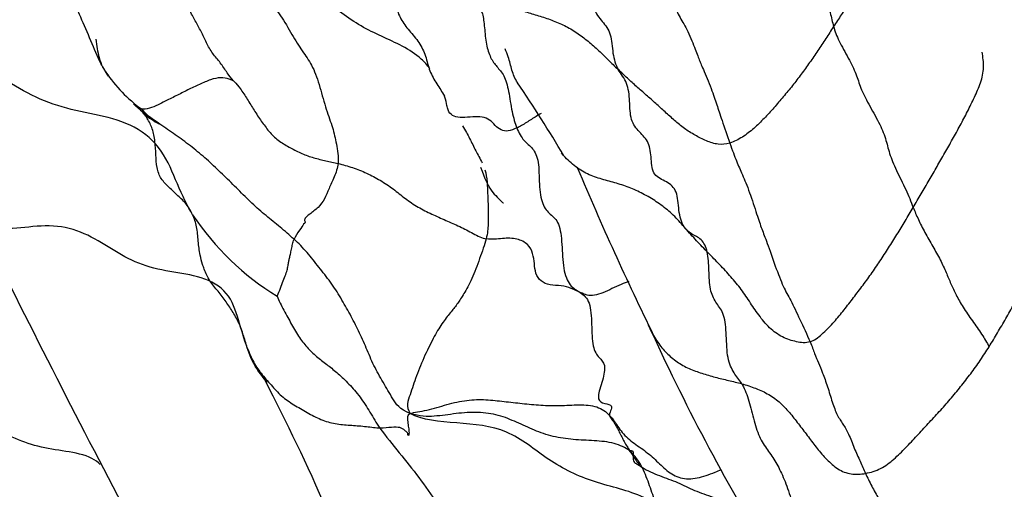
# Model space of a CAD drawing. Units: millimetres. Extents: x -347 to 1528, y 0 to 1574.
# Drawn here: x 1335 to 1349, y 517 to 524 of the extents above; entities that cross this region are included whole.
import ezdxf

# ---------------------------------------------------------------- set-up
doc = ezdxf.new("R2010")
doc.units = ezdxf.units.MM
doc.layers.add('40521-SCAN', color=7, linetype='Continuous')
doc.layers.add('Défaut', color=7, linetype='Continuous')

# ---------------------------------------------------------------- blocks, each defined once
blk = doc.blocks.new('SE1')
at = {"layer": '40521-SCAN', "color": 7, "linetype": 'Continuous'}
for centre, radius, start, end in [((1337.541, 524.661), 2.11, 213.852, 234.0646), ((1327.013, 513.24), 17.866, 30.3689, 34.3984), ((1337.222, 523.795), 1.247, 222.5142, 237.9801), ((1337.138, 523.88), 1.28, 231.4831, 243.2564), ((1384.928, 539.844), 45.873, 202.763, 206.0916), ((1340.373, 523.642), 4.002, 213.7519, 238.2953), ((1466.596, 586.241), 147.69, 206.20231, 208.03373), ((1372.431, 532.903), 31.611, 204.4425, 211.2243)]:
    blk.add_arc(centre, radius, start, end, dxfattribs=at)
for points in [[(1345.57, 526.443), (1345.596, 526.373), (1345.662, 526.223), (1345.75, 526.007), (1345.798, 525.822), (1345.803, 525.666), (1345.851, 525.481), (1345.941, 525.258), (1345.994, 525.06), (1346.068, 524.843), (1346.205, 524.574), (1346.297, 524.342), (1346.322, 524.214), (1346.34, 524.148)], [(1347.398, 526.061), (1347.392, 526.01), (1347.373, 525.877), (1347.321, 525.684), (1347.234, 525.501), (1347.132, 525.325), (1347.023, 525.155), (1346.909, 524.987), (1346.793, 524.82), (1346.676, 524.655), (1346.564, 524.486), (1346.451, 524.317), (1346.377, 524.205), (1346.34, 524.148)], [(1342.406, 525.944), (1342.403, 525.856), (1342.44, 525.709), (1342.659, 525.685), (1342.665, 525.388), (1342.631, 525.052), (1342.806, 524.907), (1342.874, 524.686), (1342.841, 524.384), (1342.988, 524.223), (1343.121, 524.047), (1343.131, 523.754), (1343.178, 523.591), (1343.217, 523.524)], [(1337.653, 523.345), (1337.633, 523.366), (1337.557, 523.453), (1337.464, 523.609), (1337.346, 523.736), (1337.252, 523.892), (1337.179, 524.056), (1337.095, 524.214), (1337.011, 524.366), (1336.918, 524.532), (1336.809, 524.683), (1336.697, 524.824), (1336.63, 524.921), (1336.601, 524.95)], [(1337.611, 524.913), (1337.73, 524.818), (1337.9, 524.673), (1338.161, 524.511), (1338.347, 524.28), (1338.506, 523.991), (1338.654, 523.761), (1338.792, 523.575), (1338.894, 523.27), (1338.981, 522.935), (1339.081, 522.677), (1339.13, 522.453), (1339.161, 522.262), (1339.154, 522.162)], [(1343.845, 524.923), (1343.863, 524.882), (1343.915, 524.811), (1343.99, 524.572), (1344.087, 524.306), (1344.192, 524.157), (1344.321, 523.861), (1344.388, 523.67), (1344.436, 523.56), (1344.575, 523.233), (1344.647, 523.01), (1344.712, 522.813), (1344.797, 522.563), (1344.835, 522.457)], [(1341.14, 524.727), (1341.141, 524.661), (1341.144, 524.542), (1341.188, 524.445), (1341.255, 524.351), (1341.278, 524.137), (1341.3, 523.882), (1341.362, 523.689), (1341.454, 523.564), (1341.565, 523.451), (1341.631, 523.218), (1341.673, 522.903), (1341.72, 522.744), (1341.747, 522.677)], [(1341.338, 524.655), (1341.38, 524.619), (1341.486, 524.535), (1341.66, 524.431), (1341.847, 524.366), (1342.038, 524.313), (1342.229, 524.251), (1342.417, 524.175), (1342.596, 524.077), (1342.761, 523.951), (1342.921, 523.817), (1343.066, 523.668), (1343.166, 523.571), (1343.217, 523.524)], [(1346.34, 524.148), (1346.302, 524.089), (1346.227, 523.972), (1346.113, 523.797), (1345.993, 523.626), (1345.871, 523.456), (1345.745, 523.29), (1345.611, 523.129), (1345.476, 522.969), (1345.334, 522.815), (1345.185, 522.668), (1345.021, 522.54), (1344.897, 522.477), (1344.835, 522.457)], [(1346.34, 524.148), (1346.358, 524.082), (1346.408, 523.945), (1346.558, 523.686), (1346.674, 523.454), (1346.724, 523.263), (1346.844, 523.026), (1347.003, 522.753), (1347.1, 522.52), (1347.143, 522.315), (1347.244, 522.069), (1347.394, 521.78), (1347.461, 521.608), (1347.494, 521.524)], [(1347.494, 521.524), (1347.533, 521.59), (1347.609, 521.722), (1347.724, 521.919), (1347.84, 522.117), (1347.953, 522.315), (1348.066, 522.513), (1348.176, 522.713), (1348.283, 522.915), (1348.382, 523.121), (1348.478, 523.331), (1348.529, 523.553), (1348.505, 523.705), (1348.493, 523.778)], [(1344.171, 521.243), (1344.13, 521.307), (1344.089, 521.482), (1344.081, 521.769), (1343.925, 521.906), (1343.715, 521.977), (1343.696, 522.226), (1343.673, 522.475), (1343.522, 522.618), (1343.389, 522.78), (1343.386, 523.067), (1343.358, 523.338), (1343.256, 523.457), (1343.217, 523.524)], [(1344.835, 522.457), (1344.779, 522.44), (1344.665, 522.43), (1344.494, 522.485), (1344.33, 522.57), (1344.174, 522.666), (1344.033, 522.785), (1343.897, 522.909), (1343.761, 523.032), (1343.624, 523.154), (1343.485, 523.274), (1343.35, 523.398), (1343.262, 523.482), (1343.217, 523.524)], [(1337.653, 523.345), (1337.67, 523.328), (1337.751, 523.233), (1337.851, 523.074), (1337.948, 522.913), (1338.054, 522.758), (1338.164, 522.605), (1338.3, 522.48), (1338.464, 522.388), (1338.629, 522.303), (1338.802, 522.241), (1338.978, 522.202), (1339.096, 522.176), (1339.154, 522.162)], [(1337.045, 521.419), (1337.021, 521.473), (1336.961, 521.574), (1336.833, 521.694), (1336.705, 521.813), (1336.58, 521.937), (1336.523, 522.097), (1336.512, 522.288), (1336.503, 522.484), (1336.468, 522.669), (1336.39, 522.821), (1336.289, 522.944), (1336.22, 523.002), (1336.188, 523.025)], [(1338.516, 521.064), (1338.45, 521.124), (1338.315, 521.241), (1338.109, 521.403), (1337.906, 521.581), (1337.705, 521.784), (1337.502, 521.984), (1337.3, 522.18), (1337.093, 522.355), (1336.879, 522.522), (1336.655, 522.672), (1336.433, 522.828), (1336.286, 522.933), (1336.188, 523.025)], [(1341.747, 522.677), (1341.777, 522.603), (1341.845, 522.48), (1341.981, 522.393), (1342.071, 522.205), (1342.067, 521.856), (1342.109, 521.553), (1342.228, 521.422), (1342.366, 521.317), (1342.404, 520.997), (1342.414, 520.624), (1342.509, 520.376), (1342.615, 520.325), (1342.667, 520.292)], [(1344.835, 522.457), (1344.872, 522.352), (1344.933, 522.185), (1345.013, 522.013), (1345.121, 521.753), (1345.231, 521.407), (1345.299, 521.208), (1345.369, 521.035), (1345.496, 520.664), (1345.613, 520.362), (1345.712, 520.193), (1345.846, 519.911), (1345.954, 519.681), (1345.999, 519.576)], [(1339.154, 522.162), (1339.149, 522.096), (1339.096, 521.961), (1339.02, 521.795), (1338.962, 521.644), (1338.874, 521.523), (1338.733, 521.421), (1338.667, 521.366), (1338.669, 521.323), (1338.686, 521.308), (1338.661, 521.293), (1338.599, 521.203), (1338.536, 521.105), (1338.516, 521.064)], [(1339.154, 522.162), (1339.225, 522.144), (1339.364, 522.107), (1339.569, 522.024), (1339.769, 521.922), (1339.955, 521.795), (1340.128, 521.651), (1340.313, 521.526), (1340.513, 521.428), (1340.716, 521.336), (1340.919, 521.25), (1341.115, 521.146), (1341.246, 521.077), (1341.302, 521.068)], [(1348.596, 519.506), (1348.637, 519.573), (1348.718, 519.708), (1348.837, 519.912), (1348.952, 520.119), (1349.067, 520.325), (1349.182, 520.532), (1349.294, 520.741), (1349.398, 520.953), (1349.49, 521.172), (1349.536, 521.402), (1349.506, 521.628), (1349.453, 521.769), (1349.43, 521.828)], [(1337.838, 519.491), (1337.79, 519.616), (1337.715, 519.893), (1337.575, 520.312), (1337.186, 520.532), (1336.708, 520.588), (1336.257, 520.696), (1335.865, 520.92), (1335.485, 521.165), (1335.03, 521.286), (1334.55, 521.222), (1334.087, 521.202), (1333.882, 521.394), (1333.82, 521.506)], [(1345.999, 519.576), (1346.057, 519.594), (1346.173, 519.684), (1346.331, 519.842), (1346.474, 520.016), (1346.613, 520.195), (1346.75, 520.376), (1346.885, 520.558), (1347.013, 520.747), (1347.137, 520.938), (1347.26, 521.131), (1347.378, 521.327), (1347.455, 521.459), (1347.494, 521.524)], [(1347.494, 521.524), (1347.517, 521.467), (1347.566, 521.352), (1347.66, 521.163), (1347.778, 520.958), (1347.891, 520.761), (1347.973, 520.581), (1348.04, 520.417), (1348.113, 520.26), (1348.212, 520.081), (1348.353, 519.88), (1348.492, 519.684), (1348.563, 519.565), (1348.596, 519.506)], [(1345.008, 518.969), (1344.972, 519.026), (1344.892, 519.115), (1344.795, 519.327), (1344.786, 519.671), (1344.762, 519.99), (1344.641, 520.129), (1344.549, 520.294), (1344.533, 520.574), (1344.525, 520.864), (1344.446, 521.063), (1344.293, 521.128), (1344.203, 521.193), (1344.171, 521.243)], [(1345.999, 519.576), (1345.934, 519.556), (1345.802, 519.571), (1345.597, 519.636), (1345.407, 519.771), (1345.251, 519.965), (1345.118, 520.164), (1344.987, 520.361), (1344.834, 520.541), (1344.669, 520.716), (1344.499, 520.889), (1344.331, 521.064), (1344.223, 521.184), (1344.171, 521.243)], [(1338.269, 520.237), (1338.278, 520.248), (1338.309, 520.328), (1338.35, 520.436), (1338.39, 520.537), (1338.417, 520.615), (1338.429, 520.684), (1338.441, 520.743), (1338.449, 520.785), (1338.463, 520.847), (1338.48, 520.919), (1338.495, 520.994), (1338.503, 521.038), (1338.516, 521.064)], [(1340.2, 518.538), (1340.045, 518.597), (1339.947, 518.75), (1339.808, 518.99), (1339.669, 519.23), (1339.565, 519.487), (1339.455, 519.735), (1339.329, 519.976), (1339.195, 520.213), (1339.048, 520.444), (1338.876, 520.657), (1338.708, 520.876), (1338.581, 521.004), (1338.516, 521.064)], [(1341.302, 521.068), (1341.281, 520.984), (1341.208, 520.784), (1341.095, 520.478), (1340.973, 520.262), (1340.89, 520.133), (1340.8, 520.018), (1340.677, 519.868), (1340.552, 519.67), (1340.414, 519.385), (1340.282, 519.074), (1340.203, 518.808), (1340.129, 518.637), (1340.2, 518.538)], [(1342.667, 520.292), (1342.627, 520.311), (1342.539, 520.355), (1342.392, 520.395), (1342.224, 520.395), (1342.09, 520.448), (1342.014, 520.566), (1342.001, 520.712), (1341.985, 520.855), (1341.916, 520.996), (1341.754, 521.077), (1341.542, 521.082), (1341.387, 521.055), (1341.302, 521.068)], [(1342.667, 520.292), (1342.719, 520.259), (1342.815, 520.169), (1342.833, 519.831), (1342.839, 519.485), (1342.938, 519.34), (1343.04, 519.258), (1342.998, 519.022), (1342.899, 518.756), (1342.979, 518.685), (1343.129, 518.668), (1343.12, 518.601), (1343.088, 518.54), (1343.092, 518.51)], [(1338.269, 520.237), (1338.295, 520.177), (1338.368, 520.031), (1338.481, 519.827), (1338.593, 519.631), (1338.718, 519.476), (1338.861, 519.345), (1339.008, 519.237), (1339.153, 519.12), (1339.312, 518.969), (1339.476, 518.781), (1339.619, 518.557), (1339.707, 518.401), (1339.762, 518.326)], [(1333.061, 519.66), (1333.128, 519.517), (1333.291, 519.247), (1333.52, 518.831), (1333.66, 518.335), (1333.852, 517.858), (1334.132, 517.443), (1334.341, 516.989), (1334.467, 516.479), (1334.71, 516.029), (1335.069, 515.666), (1335.311, 515.224), (1335.416, 514.886), (1335.485, 514.726)], [(1345.999, 519.576), (1346.027, 519.511), (1346.064, 519.4), (1346.12, 519.273), (1346.178, 519.135), (1346.253, 518.93), (1346.319, 518.7), (1346.392, 518.505), (1346.475, 518.386), (1346.559, 518.25), (1346.637, 518.033), (1346.729, 517.84), (1346.776, 517.727), (1346.803, 517.669)], [(1337.838, 519.491), (1337.868, 519.413), (1337.924, 519.275), (1338.052, 519.097), (1338.202, 518.93), (1338.35, 518.766), (1338.537, 518.65), (1338.729, 518.537), (1338.93, 518.433), (1339.139, 518.381), (1339.352, 518.367), (1339.566, 518.351), (1339.704, 518.329), (1339.762, 518.326)], [(1346.803, 517.669), (1346.879, 517.684), (1347.028, 517.728), (1347.216, 517.873), (1347.387, 518.041), (1347.549, 518.216), (1347.711, 518.39), (1347.874, 518.564), (1348.031, 518.743), (1348.183, 518.926), (1348.329, 519.114), (1348.467, 519.307), (1348.554, 519.439), (1348.596, 519.506)], [(1345.008, 518.969), (1345.043, 518.912), (1345.104, 518.765), (1345.175, 518.462), (1345.257, 518.192), (1345.382, 518.006), (1345.505, 517.837), (1345.611, 517.619), (1345.712, 517.354), (1345.792, 517.014), (1345.893, 516.737), (1345.997, 516.492), (1346.061, 516.303), (1346.107, 516.21)], [(1345.008, 518.969), (1345.076, 518.95), (1345.211, 518.906), (1345.405, 518.818), (1345.576, 518.692), (1345.718, 518.534), (1345.846, 518.366), (1345.975, 518.199), (1346.099, 518.028), (1346.239, 517.871), (1346.396, 517.723), (1346.592, 517.647), (1346.735, 517.656), (1346.803, 517.669)], [(1340.2, 518.538), (1340.256, 518.556), (1340.44, 518.574), (1340.734, 518.673), (1341.024, 518.736), (1341.3, 518.744), (1341.561, 518.711), (1341.825, 518.683), (1342.091, 518.655), (1342.366, 518.647), (1342.651, 518.671), (1342.918, 518.65), (1343.042, 518.564), (1343.092, 518.51)], [(1340.2, 518.538), (1340.151, 518.508), (1340.165, 518.438), (1340.17, 518.354), (1340.187, 518.271), (1340.18, 518.213), (1340.166, 518.219), (1340.168, 518.239), (1340.166, 518.255), (1340.124, 518.292), (1340.059, 518.34), (1339.935, 518.34), (1339.825, 518.323), (1339.762, 518.326)], [(1343.38, 517.999), (1343.323, 518.039), (1343.166, 518.119), (1342.869, 518.145), (1342.564, 518.155), (1342.27, 518.198), (1341.998, 518.29), (1341.745, 518.412), (1341.485, 518.521), (1341.185, 518.564), (1340.867, 518.54), (1340.547, 518.488), (1340.341, 518.494), (1340.2, 518.538)], [(1343.092, 518.51), (1343.094, 518.491), (1343.126, 518.452), (1343.167, 518.387), (1343.206, 518.32), (1343.242, 518.251), (1343.276, 518.181), (1343.314, 518.112), (1343.354, 518.044), (1343.397, 517.976), (1343.442, 517.907), (1343.487, 517.839), (1343.52, 517.792), (1343.523, 517.786)], [(1339.762, 518.326), (1339.85, 518.207), (1340.042, 517.967), (1340.331, 517.612), (1340.594, 517.234), (1340.833, 516.82), (1341.045, 516.398), (1341.273, 515.968), (1341.574, 515.601), (1341.898, 515.32), (1342.19, 515.013), (1342.483, 514.697), (1342.681, 514.493), (1342.773, 514.394)], [(1343.38, 517.999), (1343.379, 518.003), (1343.409, 518), (1343.43, 517.992), (1343.432, 517.98), (1343.431, 517.959), (1343.433, 517.924), (1343.434, 517.888), (1343.436, 517.851), (1343.451, 517.827), (1343.475, 517.812), (1343.5, 517.795), (1343.519, 517.786), (1343.523, 517.786)], [(1345.248, 515.909), (1345.207, 515.916), (1345.026, 515.983), (1344.771, 516.1), (1344.528, 516.235), (1344.3, 516.4), (1344.1, 516.59), (1343.93, 516.811), (1343.815, 517.064), (1343.729, 517.329), (1343.639, 517.588), (1343.535, 517.843), (1343.409, 517.973), (1343.38, 517.999)], [(1343.523, 517.786), (1343.546, 517.766), (1343.62, 517.719), (1343.749, 517.663), (1343.881, 517.611), (1344.015, 517.563), (1344.141, 517.511), (1344.261, 517.449), (1344.386, 517.396), (1344.526, 517.347), (1344.673, 517.295), (1344.827, 517.264), (1344.932, 517.256), (1344.952, 517.252)], [(1346.803, 517.669), (1346.829, 517.61), (1346.891, 517.484), (1346.995, 517.301), (1347.101, 517.118), (1347.191, 516.897), (1347.271, 516.645), (1347.367, 516.444), (1347.483, 516.315), (1347.594, 516.169), (1347.695, 515.938), (1347.762, 515.637), (1347.812, 515.474), (1347.856, 515.404)]]:
    blk.add_open_spline(points, degree=3, dxfattribs=at)
for points, knots in [([(1340.486, 523.539), (1340.449, 523.588), (1340.332, 523.716), (1340.089, 523.868), (1339.786, 524.005), (1339.484, 524.148), (1339.207, 524.338), (1338.932, 524.534), (1338.629, 524.684), (1338.309, 524.795), (1337.979, 524.864), (1337.758, 524.898), (1337.611, 524.913)], [0.131569, 0.131569, 0.131569, 0.131569, 0.1818182, 0.2727273, 0.3636364, 0.4545455, 0.5454545, 0.6363636, 0.7272727, 0.8181818, 0.9090909, 1, 1, 1, 1]), ([(1335.825, 523.429), (1335.78, 523.497), (1335.676, 523.676), (1335.554, 523.988), (1335.429, 524.27), (1335.352, 524.431), (1335.327, 524.484)], [0.1224107, 0.1224107, 0.1224107, 0.1224107, 0.1818182, 0.2727273, 0.3636364, 0.4088241, 0.4088241, 0.4088241, 0.4088241]), ([(1339.996, 524.445), (1339.997, 524.444), (1340.009, 524.38), (1340.056, 524.258), (1340.184, 524.084), (1340.338, 523.921), (1340.428, 523.723), (1340.477, 523.498), (1340.584, 523.316), (1340.662, 523.199), (1340.697, 523.139)], [0.3608951, 0.3608951, 0.3608951, 0.3608951, 0.3636364, 0.4545455, 0.5454545, 0.6363636, 0.7272727, 0.8181818, 0.9090909, 1, 1, 1, 1]), ([(1337.045, 521.419), (1336.973, 521.54), (1336.819, 521.86), (1336.623, 522.369), (1336.221, 522.72), (1335.69, 522.869), (1335.148, 522.962), (1334.645, 523.168), (1334.191, 523.47), (1333.682, 523.651), (1333.198, 523.7), (1332.939, 523.807), (1332.856, 523.858)], [0, 0, 0, 0, 0.0909091, 0.1818182, 0.2727273, 0.3636364, 0.4545455, 0.5454545, 0.6363636, 0.7272727, 0.8181818, 0.8702793, 0.8702793, 0.8702793, 0.8702793]), ([(1335.644, 523.966), (1335.655, 523.867), (1335.674, 523.731), (1335.74, 523.547), (1335.771, 523.508), (1335.789, 523.485)], [0.1047757, 0.1047757, 0.1047757, 0.1047757, 0.5101949, 0.7501512, 1, 1, 1, 1]), ([(1341.798, 523.267), (1341.783, 523.29), (1341.73, 523.368), (1341.67, 523.511), (1341.635, 523.688), (1341.594, 523.786), (1341.577, 523.823)], [0.3274096, 0.3274096, 0.3274096, 0.3274096, 0.3636364, 0.4545455, 0.5454545, 0.6040438, 0.6040438, 0.6040438, 0.6040438]), ([(1337.653, 523.345), (1337.643, 523.354), (1337.58, 523.392), (1337.453, 523.414), (1337.311, 523.382), (1337.145, 523.308), (1336.974, 523.229), (1336.803, 523.14), (1336.634, 523.059), (1336.478, 522.977), (1336.374, 522.949), (1336.32, 522.95), (1336.303, 522.952)], [0, 0, 0, 0, 0.0909091, 0.1818182, 0.2727273, 0.3636364, 0.4545455, 0.5454545, 0.6363636, 0.7272727, 0.8181818, 0.8674944, 0.8674944, 0.8674944, 0.8674944]), ([(1340.749, 522.94), (1340.742, 522.96), (1340.73, 523.014), (1340.721, 523.071), (1340.697, 523.139)], [0.8485305, 0.8485305, 0.8485305, 0.8485305, 0.9090909, 1, 1, 1, 1]), ([(1341.747, 522.677), (1341.704, 522.656), (1341.618, 522.621), (1341.514, 522.641), (1341.43, 522.712), (1341.357, 522.799), (1341.249, 522.842), (1341.109, 522.841), (1340.954, 522.824), (1340.828, 522.839), (1340.771, 522.892), (1340.753, 522.93), (1340.749, 522.94)], [0, 0, 0, 0, 0.0909091, 0.1818182, 0.2727273, 0.3636364, 0.4545455, 0.5454545, 0.6363636, 0.7272727, 0.8181818, 0.8485305, 0.8485305, 0.8485305, 0.8485305]), ([(1342.099, 522.886), (1342.076, 522.873), (1342.006, 522.833), (1341.887, 522.753), (1341.793, 522.699), (1341.747, 522.677)], [0.7720291, 0.7720291, 0.7720291, 0.7720291, 0.8181818, 0.9090909, 1, 1, 1, 1]), ([(1340.96, 522.709), (1340.979, 522.677), (1341.032, 522.587), (1341.107, 522.433), (1341.181, 522.287), (1341.23, 522.2), (1341.246, 522.169)], [0.2236349, 0.2236349, 0.2236349, 0.2236349, 0.2727273, 0.3636364, 0.4545455, 0.5049233, 0.5049233, 0.5049233, 0.5049233]), ([(1342.625, 522.096), (1342.625, 522.096), (1342.562, 522.141), (1342.481, 522.215), (1342.407, 522.295), (1342.388, 522.317)], [0.7267389, 0.7267389, 0.7267389, 0.7267389, 0.7272727, 0.8181818, 0.8523065, 0.8523065, 0.8523065, 0.8523065]), ([(1341.22, 522.11), (1341.279, 521.954), (1341.341, 521.786), (1341.497, 521.64), (1341.541, 521.594), (1341.551, 521.59), (1341.552, 521.591), (1341.552, 521.591)], [0, 0, 0, 0, 0.4524485, 0.5899364, 0.6686875, 0.6794704, 0.679638, 0.679638, 0.679638, 0.679638]), ([(1341.285, 522.071), (1341.302, 522.015), (1341.317, 521.887), (1341.326, 521.67), (1341.335, 521.461), (1341.331, 521.285), (1341.323, 521.152), (1341.302, 521.068)], [0.5548634, 0.5548634, 0.5548634, 0.5548634, 0.6363636, 0.7272727, 0.8181818, 0.9090909, 1, 1, 1, 1]), ([(1344.171, 521.243), (1344.12, 521.301), (1344.02, 521.417), (1343.842, 521.562), (1343.65, 521.686), (1343.451, 521.787), (1343.245, 521.862), (1343.034, 521.918), (1342.821, 521.981), (1342.688, 522.052), (1342.625, 522.096)], [0, 0, 0, 0, 0.0909091, 0.1818182, 0.2727273, 0.3636364, 0.4545455, 0.5454545, 0.6363636, 0.7267389, 0.7267389, 0.7267389, 0.7267389]), ([(1337.191, 520.697), (1337.177, 520.741), (1337.149, 520.849), (1337.123, 521.034), (1337.113, 521.251), (1337.07, 521.364), (1337.045, 521.419)], [0.6597781, 0.6597781, 0.6597781, 0.6597781, 0.7272727, 0.8181818, 0.9090909, 1, 1, 1, 1]), ([(1337.723, 519.832), (1337.719, 519.84), (1337.689, 519.906), (1337.622, 520.022), (1337.519, 520.178), (1337.399, 520.328), (1337.276, 520.479), (1337.221, 520.606), (1337.196, 520.681), (1337.191, 520.697)], [0.168384, 0.168384, 0.168384, 0.168384, 0.1818182, 0.2727273, 0.3636364, 0.4545455, 0.5454545, 0.6363636, 0.6597781, 0.6597781, 0.6597781, 0.6597781]), ([(1343.373, 520.451), (1343.339, 520.441), (1343.256, 520.41), (1343.126, 520.347), (1342.993, 520.283), (1342.872, 520.246), (1342.764, 520.247), (1342.702, 520.275), (1342.667, 520.292)], [0.4657302, 0.4657302, 0.4657302, 0.4657302, 0.5454545, 0.6363636, 0.7272727, 0.8181818, 0.9090909, 1, 1, 1, 1]), ([(1337.838, 519.491), (1337.817, 519.557), (1337.786, 519.672), (1337.745, 519.783), (1337.723, 519.832)], [0, 0, 0, 0, 0.0909091, 0.168384, 0.168384, 0.168384, 0.168384]), ([(1335.707, 517.799), (1335.672, 517.832), (1335.534, 517.931), (1335.205, 517.991), (1334.797, 518.049), (1334.426, 518.188), (1334.082, 518.358), (1333.728, 518.522), (1333.444, 518.747), (1333.315, 519.055), (1333.251, 519.39), (1333.129, 519.578), (1333.061, 519.66)], [0.1439212, 0.1439212, 0.1439212, 0.1439212, 0.1818182, 0.2727273, 0.3636364, 0.4545455, 0.5454545, 0.6363636, 0.7272727, 0.8181818, 0.9090909, 1, 1, 1, 1]), ([(1343.729, 519.669), (1343.748, 519.635), (1343.803, 519.545), (1343.913, 519.412), (1344.068, 519.283), (1344.241, 519.184), (1344.43, 519.119), (1344.622, 519.063), (1344.815, 519.016), (1344.944, 518.986), (1345.008, 518.969)], [0.3112405, 0.3112405, 0.3112405, 0.3112405, 0.3636364, 0.4545455, 0.5454545, 0.6363636, 0.7272727, 0.8181818, 0.9090909, 1, 1, 1, 1]), ([(1338.127, 518.987), (1338.075, 519.053), (1337.946, 519.208), (1337.871, 519.386), (1337.838, 519.491)], [0.8426493, 0.8426493, 0.8426493, 0.8426493, 0.9090909, 1, 1, 1, 1]), ([(1338.087, 519.037), (1338.409, 518.378), (1338.846, 517.57), (1339.408, 515.99), (1339.892, 515.354), (1340.172, 514.978)], [0, 0, 0, 0, 0.508182, 0.757402, 1, 1, 1, 1]), ([(1343.816, 517.177), (1343.745, 517.232), (1343.463, 517.408), (1342.856, 517.519), (1342.197, 517.841), (1341.627, 518.341), (1340.876, 518.401), (1340.371, 518.438), (1340.2, 518.538)], [0.5114245, 0.5114245, 0.5114245, 0.5114245, 0.5454545, 0.6363636, 0.7272727, 0.8181818, 0.9090909, 1, 1, 1, 1]), ([(1343.092, 518.51), (1343.141, 518.456), (1343.217, 518.326), (1343.37, 518.153), (1343.576, 518.022), (1343.756, 517.871), (1343.918, 517.703), (1344.114, 517.583), (1344.36, 517.589), (1344.564, 517.663), (1344.683, 517.711), (1344.713, 517.723)], [0, 0, 0, 0, 0.0909091, 0.1818182, 0.2727273, 0.3636364, 0.4545455, 0.5454545, 0.6363636, 0.7272727, 0.7585964, 0.7585964, 0.7585964, 0.7585964])]:
    blk.add_open_spline(points, degree=3, knots=knots, dxfattribs=at)

msp = doc.modelspace()

# ---------------------------------------------------------------- block references
at = {"layer": 'Défaut'}
msp.add_blockref('SE1', (0, 0), dxfattribs=at)

doc.saveas('drawing.dxf')
